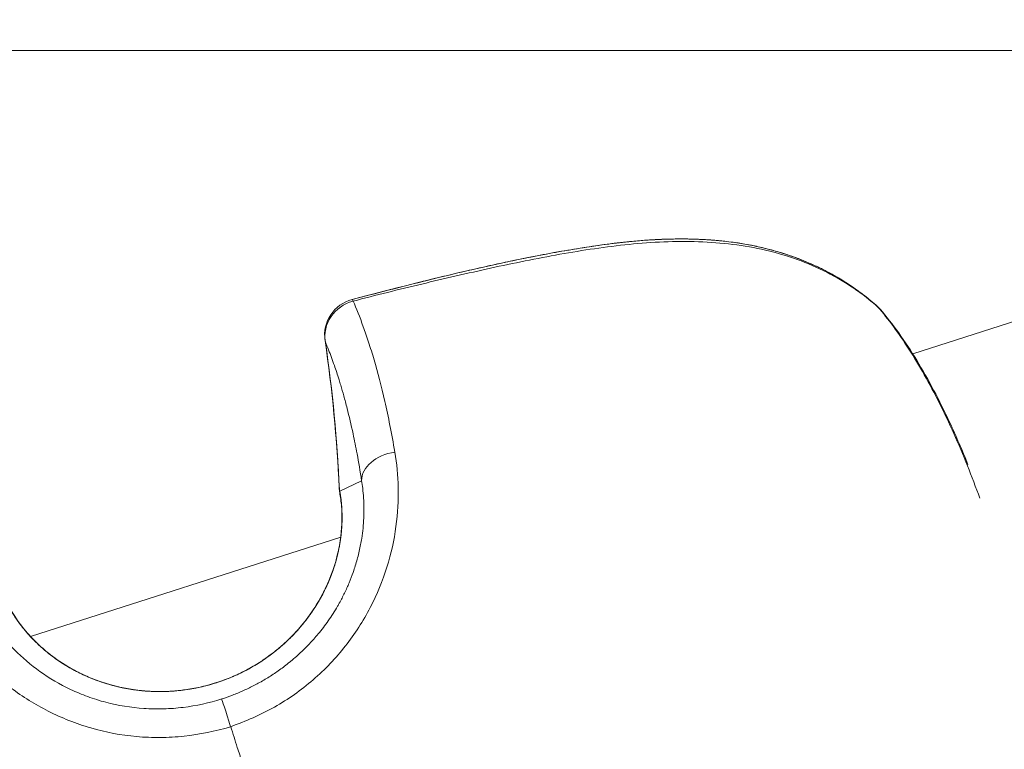
# Model space of a CAD drawing. Units: millimetres. Extents: x -75 to 8163, y 8513 to 21183.
# Drawn here: x 3536 to 3577, y 14098 to 14128 of the extents above; entities that cross this region are included whole.
import ezdxf

# ---------------------------------------------------------------- set-up
doc = ezdxf.new("R2010")
doc.units = ezdxf.units.MM
doc.styles.get("Standard").update_dxf_attribs({"font": 'arial.ttf'})
doc.dimstyles.new('OLCU', dxfattribs={"dimtxt": 300, "dimasz": 150, "dimexe": 0.18, "dimexo": 0.0625, "dimgap": 50, "dimtad": 1, "dimdec": 0, "dimlfac": 0.1, "dimrnd": 5, "dimzin": 0, "dimdsep": 46, "dimtxsty": 'Standard', "dimcen": 0.09, "dimse1": 1, "dimse2": 1, "dimadec": 0, "dimazin": 0, "dimtfac": 1, "dimtdec": 0, "dimtofl": 0, "dimtmove": 0, "dimatfit": 3, "dimfxl": 1, "dimtolj": 1, "dimtzin": 0, "dimarcsym": 0})

# ---------------------------------------------------------------- blocks, each defined once
blk = doc.blocks.new('*D19')
at = {"color": 0, "lineweight": -2, "transparency": 16777216}
blk.add_line((246.85, 20252.369), (246.85, 8599.435), dxfattribs=at)
at = {"color": 0, "transparency": 16777216}
for points in [[(233.517, 20252.369), (260.184, 20252.369), (246.85, 20332.369)], [(233.517, 8599.435), (260.184, 8599.435), (246.85, 8519.435)]]:
    blk.add_solid(points, dxfattribs=at)
at = {"layer": 'Defpoints', "color": 0, "transparency": 16777216}
for p in [(3815.433, 20332.369), (246.85, 8519.435), (3571.608, 8519.435)]:
    blk.add_point(p, dxfattribs=at)
at = {"color": 0, "transparency": 16777216, "insert": (89.207, 14425.902), "char_height": 250, "attachment_point": 5, "rotation": 90}
blk.add_mtext('\\A1;1180', dxfattribs=at)
blk = doc.blocks.new('*D21')
at = {"color": 0, "lineweight": -2, "transparency": 16777216}
blk.add_line((1071.097, 20861.383), (8064.562, 20861.383), dxfattribs=at)
at = {"color": 0, "transparency": 16777216}
for points in [[(1071.097, 20874.716), (1071.097, 20848.05), (991.097, 20861.383)], [(8064.562, 20874.716), (8064.562, 20848.05), (8144.562, 20861.383)]]:
    blk.add_solid(points, dxfattribs=at)
at = {"layer": 'Defpoints', "color": 0, "transparency": 16777216}
for p in [(8144.562, 20861.383), (991.097, 18356.667), (8144.562, 11806.619)]:
    blk.add_point(p, dxfattribs=at)
at = {"color": 0, "transparency": 16777216, "insert": (4567.83, 21019.026), "char_height": 250, "attachment_point": 5}
blk.add_mtext('\\A1;715', dxfattribs=at)

msp = doc.modelspace()

# ---------------------------------------------------------------- linework, layer by layer
at = {"color": 0, "linetype": 'Continuous', "lineweight": 0}
for p, q in [((3517.99, 14126.474), (3662.99, 14126.474)), ((3517.99, 14126.474), (3662.99, 14126.474)), ((3572.833, 14114.119), (3611.377, 14126.474)), ((3572.833, 14114.119), (3611.377, 14126.474)), ((3549.496, 14108.529), (3550.39, 14108.953)), ((3551.826, 14107.385), (3551.826, 14107.385)), ((3551.826, 14107.385), (3551.826, 14107.385)), ((3550.438, 14106.94), (3550.438, 14106.94)), ((3550.438, 14106.94), (3550.438, 14106.94)), ((3536.911, 14102.604), (3549.537, 14106.652)), ((3536.911, 14102.604), (3549.537, 14106.652))]:
    msp.add_line(p, q, dxfattribs=at)
for centre, start, end in [((3550.383, 14114.88), 104.5376, 188.4185), ((3570.378, 14114.947), 40.6442, 48.63), ((3550.976, 14108.728), 182.5903, 189.8514)]:
    msp.add_arc(centre, 1.5, start, end, dxfattribs=at)
for centre, major_axis, ratio, start_param, end_param in [((3550.383, 14114.88), (-1.381, -0.585), 0.950505, -1.722443, -0.218142), ((3570.378, 14114.947), (1.138, 0.977), 0.767373, 0, 0.121247), ((3550.512, 14114.456), (-1.49, -0.121), 0.000006, -0.000001, 0.000039), ((3550.512, 14114.456), (-1.49, -0.121), 0.000006, -0.000001, 0.000039), ((3550.976, 14108.728), (-1.478, -0.257), 0.789575, -0.105665, 0), ((3550.987, 14108.66), (-1.479, -0.252), 0.782748, -0.104138, -0.000008), ((3551.056, 14108.434), (-0.584, -1.089), 0.000004, 0.000001, 0.000015), ((3551.056, 14108.434), (-0.584, -1.089), 0.000004, 0.000001, 0.000015)]:
    msp.add_ellipse(centre, major_axis=major_axis, ratio=ratio, start_param=start_param, end_param=end_param, dxfattribs=at)
at = {"color": 0, "linetype": 'Continuous', "lineweight": 0, "extrusion": (0, 0, -1)}
for centre, major_axis, ratio, start_param, end_param in [((3550.383, 14114.88), (-0.377, 1.452), 0.039229, 0, 0.312437), ((3570.378, 14114.947), (0.991, 1.126), 0.509616, 0, 0.090228), ((3550.383, 14114.88), (-1.484, -0.22), 0.562614, -0.081426, 0), ((3491.916, 14106.597), (-19.338, 55.196), 0.983473, 1.765216, 1.868375), ((3550.512, 14114.456), (-1.496, -0.106), 0.000007, 0, 0.000029), ((3550.512, 14114.456), (-1.496, -0.106), 0.000007, 0, 0.000029), ((3551.882, 14109.084), (-1.483, -0.224), 0.69506, 0.090103, 1.582374), ((3550.976, 14108.728), (-1.498, -0.068), 0.554087, -0.077825, 0), ((3545.149, 14098.64), (-0.458, 1.428), 0.001029, 0.045319, 1.363922)]:
    msp.add_ellipse(centre, major_axis=major_axis, ratio=ratio, start_param=start_param, end_param=end_param, dxfattribs=at)
at = {"color": 0, "linetype": 'Continuous', "lineweight": 0}
for points, knots in [([(3550.006, 14116.332), (3553.233, 14117.169), (3556.478, 14118), (3560.428, 14118.594), (3561.098, 14118.676), (3563.282, 14118.851), (3564.819, 14118.82), (3567.378, 14118.32), (3568.456, 14117.945), (3570.127, 14117.049), (3570.783, 14116.589), (3571.369, 14116.073)], [0, 0, 0, 0, 10.008875, 10.008875, 12.048508, 12.048508, 16.651267, 16.651267, 20.203258, 20.203258, 22.830482, 22.830482, 22.830482, 22.830482]), ([(3575.566, 14108.24), (3575.405, 14108.682), (3575.237, 14109.122), (3574.7, 14110.459), (3574.32, 14111.309), (3573.72, 14112.507), (3573.514, 14112.895), (3573.095, 14113.637), (3572.885, 14113.986), (3572.465, 14114.641), (3572.254, 14114.947), (3571.834, 14115.518), (3571.623, 14115.784), (3571.417, 14116.022), (3570.791, 14116.574), (3570.099, 14117.048), (3568.95, 14117.633), (3568.545, 14117.808), (3567.71, 14118.11), (3567.281, 14118.235), (3566.405, 14118.439), (3565.957, 14118.518), (3565.044, 14118.632), (3564.575, 14118.668), (3563.171, 14118.715), (3562.232, 14118.669), (3560.349, 14118.481), (3559.405, 14118.339), (3557.519, 14118.003), (3556.58, 14117.81), (3554.705, 14117.401), (3553.77, 14117.185), (3551.903, 14116.737), (3550.972, 14116.505), (3550.042, 14116.266), (3550.177, 14115.964), (3550.316, 14115.62), (3550.529, 14115.027), (3550.602, 14114.816), (3550.748, 14114.366), (3550.822, 14114.126), (3551.043, 14113.367), (3551.19, 14112.807), (3551.475, 14111.561), (3551.614, 14110.876), (3551.743, 14110.117)], [0, 0, 0, 0, 0.00142897, 0.00142897, 0.00436312, 0.00436312, 0.00583019, 0.00583019, 0.00729727, 0.00729727, 0.00876434, 0.00876434, 0.01023142, 0.01023142, 0.01023142, 0.01309637, 0.01309637, 0.01452885, 0.01452885, 0.01596133, 0.01596133, 0.01739381, 0.01739381, 0.01882629, 0.01882629, 0.02169124, 0.02169124, 0.0245562, 0.0245562, 0.02742116, 0.02742116, 0.03028612, 0.03028612, 0.03315107, 0.03315107, 0.03315107, 0.03633165, 0.03633165, 0.03792194, 0.03792194, 0.03951222, 0.03951222, 0.0426928, 0.0426928, 0.04587337, 0.04587337, 0.04587337, 0.04587337]), ([(3571.417, 14116.022), (3570.791, 14116.574), (3570.099, 14117.048), (3568.95, 14117.633), (3568.545, 14117.808), (3567.71, 14118.11), (3567.281, 14118.235), (3566.405, 14118.439), (3565.957, 14118.518), (3565.044, 14118.632), (3564.575, 14118.668), (3563.171, 14118.715), (3562.232, 14118.669), (3560.349, 14118.481), (3559.405, 14118.339), (3557.519, 14118.003), (3556.58, 14117.81), (3554.705, 14117.401), (3553.77, 14117.185), (3551.903, 14116.737), (3550.972, 14116.505), (3550.042, 14116.266)], [0, 0, 0, 0, 0.00286496, 0.00286496, 0.00429744, 0.00429744, 0.00572991, 0.00572991, 0.00716239, 0.00716239, 0.00859487, 0.00859487, 0.01145983, 0.01145983, 0.01432479, 0.01432479, 0.01718974, 0.01718974, 0.0200547, 0.0200547, 0.02291966, 0.02291966, 0.02291966, 0.02291966]), ([(3550.042, 14116.266), (3550.177, 14115.964), (3550.316, 14115.62), (3550.529, 14115.027), (3550.602, 14114.816), (3550.748, 14114.366), (3550.822, 14114.126), (3551.043, 14113.367), (3551.19, 14112.807), (3551.475, 14111.561), (3551.614, 14110.876), (3551.743, 14110.117)], [0.00111875, 0.00111875, 0.00111875, 0.00111875, 0.00429933, 0.00429933, 0.00588962, 0.00588962, 0.0074799, 0.0074799, 0.01066048, 0.01066048, 0.01384105, 0.01384105, 0.01384105, 0.01384105]), ([(3575.566, 14108.24), (3575.405, 14108.682), (3575.237, 14109.122), (3574.7, 14110.459), (3574.32, 14111.309), (3573.72, 14112.507), (3573.514, 14112.895), (3573.095, 14113.637), (3572.885, 14113.986), (3572.465, 14114.641), (3572.254, 14114.947), (3571.834, 14115.518), (3571.623, 14115.784), (3571.417, 14116.022)], [0.01324177, 0.01324177, 0.01324177, 0.01324177, 0.01467074, 0.01467074, 0.01760489, 0.01760489, 0.01907197, 0.01907197, 0.02053904, 0.02053904, 0.02200611, 0.02200611, 0.02347319, 0.02347319, 0.02347319, 0.02347319]), ([(3571.516, 14115.924), (3572.012, 14115.346), (3572.512, 14114.649), (3573.461, 14113.095), (3573.918, 14112.232), (3574.6, 14110.766), (3574.848, 14110.192), (3575.083, 14109.606)], [0, 0, 0, 0, 3.300004, 3.300004, 6.483628, 6.483628, 8.388661, 8.388661, 8.388661, 8.388661]), ([(3571.516, 14115.924), (3572.012, 14115.346), (3572.512, 14114.649), (3573.461, 14113.095), (3573.918, 14112.232), (3574.6, 14110.766), (3574.848, 14110.192), (3575.083, 14109.606)], [0, 0, 0, 0, 3.300004, 3.300004, 6.483628, 6.483628, 8.388661, 8.388661, 8.388661, 8.388661]), ([(3550.39, 14108.953), (3550.332, 14109.338), (3550.27, 14109.701), (3550.206, 14110.045), (3550.153, 14110.328), (3550.099, 14110.598), (3550.044, 14110.856), (3549.964, 14111.228), (3549.883, 14111.575), (3549.8, 14111.899), (3549.755, 14112.075), (3549.71, 14112.244), (3549.665, 14112.407), (3549.623, 14112.558), (3549.581, 14112.705), (3549.539, 14112.845), (3549.516, 14112.92), (3549.494, 14112.993), (3549.471, 14113.065), (3549.407, 14113.27), (3549.344, 14113.463), (3549.281, 14113.643), (3549.201, 14113.874), (3549.122, 14114.085), (3549.044, 14114.279), (3549, 14114.389), (3548.957, 14114.493), (3548.914, 14114.593)], [0, 0, 0, 0, 0.00161927, 0.00161927, 0.00161927, 0.00295064, 0.00295064, 0.00295064, 0.00487132, 0.00487132, 0.00487132, 0.00591176, 0.00591176, 0.00591176, 0.00687965, 0.00687965, 0.00687965, 0.00739532, 0.00739532, 0.00739532, 0.00887658, 0.00887658, 0.00887658, 0.0107657, 0.0107657, 0.0107657, 0.01183251, 0.01183251, 0.01183251, 0.01183251]), ([(3551.743, 14110.117), (3551.9, 14109.193), (3551.939, 14108.181), (3551.714, 14106.537), (3551.593, 14105.985), (3551.247, 14104.882), (3551.023, 14104.33), (3550.453, 14103.238), (3550.117, 14102.715), (3549.537, 14101.977), (3549.331, 14101.738), (3548.891, 14101.277), (3548.657, 14101.054), (3547.927, 14100.424), (3547.403, 14100.055), (3546.559, 14099.578), (3546.267, 14099.432), (3545.669, 14099.17), (3545.364, 14099.054), (3545.058, 14098.934)], [0, 0, 0, 0, 0.00386443, 0.00386443, 0.00579664, 0.00579664, 0.00772886, 0.00772886, 0.00966107, 0.00966107, 0.01062718, 0.01062718, 0.01159328, 0.01159328, 0.0135255, 0.0135255, 0.0144916, 0.0144916, 0.01545771, 0.01545771, 0.01545771, 0.01545771]), ([(3544.691, 14100.067), (3544.838, 14100.114), (3544.984, 14100.165), (3545.273, 14100.275), (3545.416, 14100.334), (3545.698, 14100.46), (3545.837, 14100.526), (3546.043, 14100.632), (3546.112, 14100.669), (3546.331, 14100.788), (3546.478, 14100.875), (3546.767, 14101.056), (3546.909, 14101.151), (3547.186, 14101.349), (3547.321, 14101.453), (3547.47, 14101.573), (3547.486, 14101.587), (3547.581, 14101.665), (3547.659, 14101.731), (3547.811, 14101.866), (3547.886, 14101.935), (3548.005, 14102.048), (3548.049, 14102.092), (3548.213, 14102.255), (3548.328, 14102.377), (3548.5, 14102.571), (3548.561, 14102.641), (3548.765, 14102.888), (3548.902, 14103.067), (3549.166, 14103.444), (3549.293, 14103.642), (3549.434, 14103.886), (3549.458, 14103.928), (3549.557, 14104.106), (3549.628, 14104.243), (3549.761, 14104.518), (3549.824, 14104.657), (3549.941, 14104.938), (3549.995, 14105.08), (3550.053, 14105.245), (3550.061, 14105.269), (3550.129, 14105.467), (3550.181, 14105.643), (3550.275, 14105.996), (3550.315, 14106.175), (3550.365, 14106.436), (3550.38, 14106.519), (3550.415, 14106.744), (3550.432, 14106.882), (3550.46, 14107.158), (3550.47, 14107.296), (3550.483, 14107.57), (3550.486, 14107.707), (3550.483, 14107.978), (3550.478, 14108.113), (3550.461, 14108.381), (3550.449, 14108.514), (3550.421, 14108.749), (3550.407, 14108.852), (3550.39, 14108.953)], [0, 0, 0, 0, 0.00046273, 0.00046273, 0.00092562, 0.00092562, 0.00138927, 0.00138927, 0.00162639, 0.00162639, 0.00214557, 0.00214557, 0.00266677, 0.00266677, 0.00318814, 0.00318814, 0.00325278, 0.00325278, 0.00356343, 0.00356343, 0.00387465, 0.00387465, 0.00406597, 0.00406597, 0.00458749, 0.00458749, 0.00487916, 0.00487916, 0.0055961, 0.0055961, 0.00634968, 0.00634968, 0.00650555, 0.00650555, 0.00700914, 0.00700914, 0.0075214, 0.0075214, 0.00804569, 0.00804569, 0.00813194, 0.00813194, 0.00878025, 0.00878025, 0.00944401, 0.00944401, 0.00975833, 0.00975833, 0.01028879, 0.01028879, 0.01083014, 0.01083014, 0.01138908, 0.01138908, 0.01195791, 0.01195791, 0.01254288, 0.01254288, 0.0130111, 0.0130111, 0.0130111, 0.0130111]), ([(3549.496, 14108.529), (3549.517, 14108.417), (3549.536, 14108.3), (3549.551, 14108.176), (3549.566, 14108.055), (3549.577, 14107.928), (3549.584, 14107.795), (3549.587, 14107.751), (3549.589, 14107.707), (3549.59, 14107.662), (3549.591, 14107.64), (3549.591, 14107.618), (3549.592, 14107.596), (3549.594, 14107.504), (3549.594, 14107.409), (3549.592, 14107.311), (3549.59, 14107.228), (3549.586, 14107.144), (3549.58, 14107.059), (3549.571, 14106.913), (3549.556, 14106.763), (3549.536, 14106.611), (3549.53, 14106.571), (3549.525, 14106.531), (3549.518, 14106.491), (3549.498, 14106.357), (3549.473, 14106.221), (3549.443, 14106.083), (3549.429, 14106.023), (3549.415, 14105.963), (3549.4, 14105.902), (3549.37, 14105.781), (3549.337, 14105.659), (3549.298, 14105.535), (3549.288, 14105.502), (3549.278, 14105.469), (3549.267, 14105.436), (3549.252, 14105.389), (3549.236, 14105.342), (3549.22, 14105.294), (3549.154, 14105.107), (3549.08, 14104.92), (3548.997, 14104.735), (3548.92, 14104.562), (3548.834, 14104.39), (3548.741, 14104.22), (3548.718, 14104.179), (3548.695, 14104.138), (3548.672, 14104.097), (3548.594, 14103.961), (3548.51, 14103.826), (3548.421, 14103.693), (3548.384, 14103.636), (3548.345, 14103.58), (3548.305, 14103.524), (3548.206, 14103.384), (3548.102, 14103.247), (3547.994, 14103.115), (3547.982, 14103.1), (3547.97, 14103.086), (3547.958, 14103.072), (3547.934, 14103.043), (3547.91, 14103.014), (3547.885, 14102.985), (3547.736, 14102.812), (3547.58, 14102.645), (3547.414, 14102.485), (3547.269, 14102.344), (3547.115, 14102.208), (3546.957, 14102.078), (3546.936, 14102.061), (3546.916, 14102.044), (3546.895, 14102.028), (3546.704, 14101.874), (3546.505, 14101.73), (3546.3, 14101.596), (3546.131, 14101.485), (3545.956, 14101.381), (3545.778, 14101.284), (3545.766, 14101.278), (3545.754, 14101.271), (3545.741, 14101.265), (3545.556, 14101.165), (3545.365, 14101.073), (3545.172, 14100.989), (3545.16, 14100.984), (3545.148, 14100.979), (3545.135, 14100.974), (3545.129, 14100.971), (3545.122, 14100.968), (3545.116, 14100.965), (3544.904, 14100.876), (3544.69, 14100.796), (3544.473, 14100.727), (3544.036, 14100.587), (3543.586, 14100.486), (3543.125, 14100.427), (3543.112, 14100.426), (3543.1, 14100.424), (3543.088, 14100.423), (3542.64, 14100.368), (3542.194, 14100.353), (3541.749, 14100.378), (3541.725, 14100.38), (3541.7, 14100.381), (3541.676, 14100.383), (3541.522, 14100.393), (3541.369, 14100.408), (3541.216, 14100.427), (3541.166, 14100.434), (3541.116, 14100.441), (3541.067, 14100.448), (3541.036, 14100.453), (3541.005, 14100.457), (3540.975, 14100.462), (3540.828, 14100.486), (3540.681, 14100.515), (3540.535, 14100.547), (3540.486, 14100.558), (3540.438, 14100.57), (3540.389, 14100.582), (3540.353, 14100.59), (3540.318, 14100.6), (3540.282, 14100.609), (3540.017, 14100.678), (3539.758, 14100.762), (3539.507, 14100.859), (3539.373, 14100.91), (3539.242, 14100.965), (3539.112, 14101.024), (3539.069, 14101.044), (3539.025, 14101.064), (3538.982, 14101.085), (3538.892, 14101.128), (3538.802, 14101.174), (3538.714, 14101.221), (3538.648, 14101.255), (3538.583, 14101.291), (3538.519, 14101.328), (3538.473, 14101.354), (3538.428, 14101.381), (3538.383, 14101.408), (3538.299, 14101.458), (3538.217, 14101.51), (3538.137, 14101.563), (3538.079, 14101.602), (3538.022, 14101.641), (3537.966, 14101.68), (3537.923, 14101.71), (3537.882, 14101.74), (3537.841, 14101.77), (3537.698, 14101.875), (3537.564, 14101.983), (3537.436, 14102.094), (3537.307, 14102.205), (3537.185, 14102.319), (3537.069, 14102.434), (3537.055, 14102.449), (3537.041, 14102.463), (3537.027, 14102.477), (3536.997, 14102.508), (3536.967, 14102.539), (3536.938, 14102.57), (3536.869, 14102.643), (3536.802, 14102.718), (3536.739, 14102.791), (3536.705, 14102.83), (3536.673, 14102.869), (3536.642, 14102.907), (3536.62, 14102.934), (3536.599, 14102.96), (3536.578, 14102.986), (3536.496, 14103.09), (3536.419, 14103.193), (3536.349, 14103.295), (3536.339, 14103.308), (3536.33, 14103.322), (3536.321, 14103.335), (3536.307, 14103.355), (3536.295, 14103.374), (3536.282, 14103.393), (3536.221, 14103.484), (3536.165, 14103.574), (3536.112, 14103.662), (3536.057, 14103.755), (3536.007, 14103.846), (3535.96, 14103.935), (3535.921, 14104.01), (3535.885, 14104.084), (3535.851, 14104.156)], [0, 0, 0, 0, 0.00061574, 0.00061574, 0.00061574, 0.00121997, 0.00121997, 0.00121997, 0.00141874, 0.00141874, 0.00141874, 0.00151455, 0.00151455, 0.00151455, 0.00191684, 0.00191684, 0.00191684, 0.00225673, 0.00225673, 0.00225673, 0.00283749, 0.00283749, 0.00283749, 0.00298816, 0.00298816, 0.00298816, 0.00349142, 0.00349142, 0.00349142, 0.00370938, 0.00370938, 0.00370938, 0.00414152, 0.00414152, 0.00414152, 0.00425623, 0.00425623, 0.00425623, 0.00441978, 0.00441978, 0.00441978, 0.00506886, 0.00506886, 0.00506886, 0.00567497, 0.00567497, 0.00567497, 0.00582212, 0.00582212, 0.00582212, 0.00630895, 0.00630895, 0.00630895, 0.00651683, 0.00651683, 0.00651683, 0.0070378, 0.0070378, 0.0070378, 0.00709371, 0.00709371, 0.00709371, 0.00720936, 0.00720936, 0.00720936, 0.00790097, 0.00790097, 0.00790097, 0.00851246, 0.00851246, 0.00851246, 0.00859142, 0.00859142, 0.00859142, 0.00932453, 0.00932453, 0.00932453, 0.0099312, 0.0099312, 0.0099312, 0.00997193, 0.00997193, 0.00997193, 0.01060079, 0.01060079, 0.01060079, 0.01064057, 0.01064057, 0.01064057, 0.01066205, 0.01066205, 0.01066205, 0.01134994, 0.01134994, 0.01134994, 0.01273244, 0.01273244, 0.01273244, 0.01276868, 0.01276868, 0.01276868, 0.01411309, 0.01411309, 0.01411309, 0.01418743, 0.01418743, 0.01418743, 0.01465177, 0.01465177, 0.01465177, 0.01480375, 0.01480375, 0.01480375, 0.0148968, 0.0148968, 0.0148968, 0.0153444, 0.0153444, 0.0153444, 0.01549475, 0.01549475, 0.01549475, 0.01560617, 0.01560617, 0.01560617, 0.01643548, 0.01643548, 0.01643548, 0.01687647, 0.01687647, 0.01687647, 0.01702491, 0.01702491, 0.01702491, 0.01733692, 0.01733692, 0.01733692, 0.01756898, 0.01756898, 0.01756898, 0.01773428, 0.01773428, 0.01773428, 0.01804515, 0.01804515, 0.01804515, 0.01827221, 0.01827221, 0.01827221, 0.01844366, 0.01844366, 0.01844366, 0.01903507, 0.01903507, 0.01903507, 0.01963144, 0.01963144, 0.01963144, 0.01970528, 0.01970528, 0.01970528, 0.0198624, 0.0198624, 0.0198624, 0.02023883, 0.02023883, 0.02023883, 0.02043629, 0.02043629, 0.02043629, 0.02057177, 0.02057177, 0.02057177, 0.02110784, 0.02110784, 0.02110784, 0.02117933, 0.02117933, 0.02117933, 0.02128114, 0.02128114, 0.02128114, 0.02176497, 0.02176497, 0.02176497, 0.02227221, 0.02227221, 0.02227221, 0.02269988, 0.02269988, 0.02269988, 0.02269988]), ([(3535.911, 14104.05), (3536.096, 14103.67), (3536.377, 14103.213), (3537.148, 14102.328), (3537.634, 14101.891), (3538.676, 14101.218), (3539.216, 14100.953), (3540.374, 14100.56), (3541.006, 14100.432), (3542.361, 14100.336), (3543.101, 14100.391), (3544.588, 14100.722), (3545.349, 14101.024), (3546.733, 14101.848), (3547.373, 14102.387), (3548.384, 14103.572), (3548.783, 14104.227), (3549.291, 14105.433), (3549.441, 14105.998), (3549.589, 14106.989), (3549.6, 14107.433), (3549.564, 14108.03), (3549.539, 14108.228), (3549.509, 14108.408)], [0, 0, 0, 0, 2.41812, 2.41812, 4.628754, 4.628754, 6.459427, 6.459427, 8.368535, 8.368535, 10.546185, 10.546185, 12.940665, 12.940665, 15.381214, 15.381214, 17.663665, 17.663665, 19.607628, 19.607628, 21.429908, 21.429908, 22.466271, 22.466271, 22.466271, 22.466271]), ([(3545.058, 14098.934), (3544.427, 14098.754), (3543.796, 14098.622), (3542.838, 14098.517), (3542.517, 14098.498), (3541.871, 14098.493), (3541.546, 14098.506), (3540.589, 14098.592), (3539.968, 14098.71), (3539.062, 14098.972), (3538.763, 14099.075), (3538.182, 14099.304), (3537.902, 14099.43), (3537.088, 14099.841), (3536.582, 14100.158), (3535.643, 14100.864), (3535.221, 14101.245), (3534.657, 14101.841), (3534.48, 14102.044), (3534.147, 14102.456), (3533.991, 14102.667), (3533.558, 14103.299), (3533.315, 14103.723), (3533.11, 14104.144)], [0.00000087, 0.00000087, 0.00000087, 0.00000087, 0.00193047, 0.00193047, 0.00289571, 0.00289571, 0.00386094, 0.00386094, 0.00579142, 0.00579142, 0.00675665, 0.00675665, 0.00772189, 0.00772189, 0.00965236, 0.00965236, 0.01158283, 0.01158283, 0.01254807, 0.01254807, 0.0135133, 0.0135133, 0.01544377, 0.01544377, 0.01544377, 0.01544377]), ([(3534.886, 14103.984), (3535.045, 14103.664), (3535.235, 14103.34), (3535.576, 14102.855), (3535.7, 14102.693), (3535.966, 14102.374), (3536.108, 14102.217), (3536.562, 14101.756), (3536.904, 14101.459), (3537.674, 14100.909), (3538.091, 14100.663), (3538.764, 14100.346), (3538.996, 14100.249), (3539.477, 14100.074), (3539.726, 14099.996), (3540.478, 14099.801), (3540.993, 14099.716), (3541.786, 14099.662), (3542.056, 14099.656), (3542.591, 14099.671), (3542.858, 14099.691), (3543.652, 14099.788), (3544.175, 14099.901), (3544.691, 14100.067)], [0, 0, 0, 0, 0.00161651, 0.00161651, 0.00242476, 0.00242476, 0.00323302, 0.00323302, 0.00484952, 0.00484952, 0.00646603, 0.00646603, 0.00727428, 0.00727428, 0.00808254, 0.00808254, 0.00969905, 0.00969905, 0.0105073, 0.0105073, 0.01131555, 0.01131555, 0.01293206, 0.01293206, 0.01293206, 0.01293206]), ([(3545.058, 14098.934), (3545.148, 14098.657), (3545.237, 14098.377), (3545.327, 14098.096), (3545.36, 14097.995), (3545.392, 14097.895), (3545.424, 14097.794), (3545.433, 14097.767), (3545.441, 14097.741), (3545.45, 14097.714), (3545.553, 14097.393), (3545.656, 14097.07), (3545.76, 14096.746), (3545.798, 14096.627), (3545.836, 14096.508), (3545.875, 14096.389), (3545.995, 14096.014), (3546.115, 14095.637), (3546.237, 14095.257), (3546.26, 14095.183), (3546.284, 14095.109), (3546.308, 14095.035), (3546.384, 14094.795), (3546.462, 14094.553), (3546.539, 14094.311), (3546.601, 14094.117), (3546.663, 14093.923), (3546.725, 14093.728), (3546.744, 14093.669), (3546.763, 14093.609), (3546.782, 14093.55), (3546.817, 14093.441), (3546.852, 14093.332), (3546.95, 14093.025), (3547.013, 14092.828), (3547.094, 14092.575), (3547.112, 14092.52), (3547.169, 14092.341), (3547.209, 14092.217), (3547.348, 14091.784), (3547.447, 14091.474), (3547.602, 14090.993), (3547.657, 14090.82), (3547.777, 14090.445), (3547.842, 14090.243), (3548.006, 14089.729), (3548.106, 14089.417), (3548.231, 14089.028), (3548.256, 14088.95), (3548.355, 14088.642), (3548.429, 14088.412), (3548.545, 14088.049), (3548.589, 14087.915), (3548.632, 14087.781)], [0, 0, 0, 0, 0.0790793, 0.0790793, 0.0790793, 0.1072562, 0.1072562, 0.1072562, 0.1147618, 0.1147618, 0.1147618, 0.2043656, 0.2043656, 0.2043656, 0.2371608, 0.2371608, 0.2371608, 0.3401962, 0.3401962, 0.3401962, 0.3602257, 0.3602257, 0.3602257, 0.4253514, 0.4253514, 0.4253514, 0.4774203, 0.4774203, 0.4774203, 0.493318, 0.493318, 0.493318, 0.493661, 0.493661, 0.4942826, 0.4942826, 0.4944565, 0.4944565, 0.494846, 0.494846, 0.4958251, 0.4958251, 0.4963741, 0.4963741, 0.4970171, 0.4970171, 0.4980113, 0.4980113, 0.4982613, 0.4982613, 0.4989993, 0.4989993, 0.4994303, 0.4994303, 0.4994303, 0.4994303]), ([(3545.058, 14098.934), (3545.148, 14098.657), (3545.237, 14098.377), (3545.327, 14098.096), (3545.36, 14097.995), (3545.392, 14097.895), (3545.424, 14097.794), (3545.433, 14097.767), (3545.441, 14097.741), (3545.45, 14097.714), (3545.553, 14097.393), (3545.656, 14097.07), (3545.76, 14096.746), (3545.798, 14096.627), (3545.836, 14096.508), (3545.875, 14096.389), (3545.995, 14096.014), (3546.115, 14095.637), (3546.237, 14095.257), (3546.26, 14095.183), (3546.284, 14095.109), (3546.308, 14095.035), (3546.384, 14094.795), (3546.462, 14094.553), (3546.539, 14094.311), (3546.601, 14094.117), (3546.663, 14093.923), (3546.725, 14093.728), (3546.744, 14093.669), (3546.763, 14093.609), (3546.782, 14093.55)], [0.000003, 0.000003, 0.000003, 0.000003, 0.0790822, 0.0790822, 0.0790822, 0.1072592, 0.1072592, 0.1072592, 0.1147647, 0.1147647, 0.1147647, 0.2043685, 0.2043685, 0.2043685, 0.2371637, 0.2371637, 0.2371637, 0.3401991, 0.3401991, 0.3401991, 0.3602287, 0.3602287, 0.3602287, 0.4253543, 0.4253543, 0.4253543, 0.4774232, 0.4774232, 0.4774232, 0.4933209, 0.4933209, 0.4933209, 0.4933209])]:
    msp.add_open_spline(points, degree=3, knots=knots, dxfattribs=at)
for points, weights, knots in [([(3550.006, 14116.332), (3553.233, 14117.169), (3556.478, 14118), (3560.428, 14118.594), (3561.098, 14118.676), (3563.282, 14118.851), (3564.819, 14118.82), (3567.378, 14118.32), (3568.456, 14117.945), (3570.127, 14117.049), (3570.783, 14116.589), (3571.369, 14116.073), (3571.387, 14116.057), (3571.403, 14116.041), (3571.417, 14116.022)], [1, 1, 1, 1, 1, 1, 1, 1, 1, 1, 1, 1, 0.99932169615, 0.99932169615, 1], [0, 0, 0, 0, 10.008875, 10.008875, 12.048508, 12.048508, 16.651267, 16.651267, 20.203258, 20.203258, 22.830482, 22.830482, 22.830482, 22.92071, 22.92071, 22.92071, 22.92071]), ([(3549.509, 14108.408), (3549.502, 14108.448), (3549.498, 14108.489), (3549.496, 14108.529), (3549.517, 14108.417), (3549.536, 14108.3), (3549.551, 14108.176), (3549.566, 14108.055), (3549.577, 14107.928), (3549.584, 14107.795), (3549.587, 14107.751), (3549.589, 14107.707), (3549.59, 14107.662), (3549.591, 14107.64), (3549.591, 14107.618), (3549.592, 14107.596), (3549.594, 14107.504), (3549.594, 14107.409), (3549.592, 14107.311), (3549.59, 14107.228), (3549.586, 14107.144), (3549.58, 14107.059), (3549.571, 14106.913), (3549.556, 14106.763), (3549.536, 14106.611), (3549.53, 14106.571), (3549.525, 14106.531), (3549.518, 14106.491), (3549.498, 14106.357), (3549.473, 14106.221), (3549.443, 14106.083), (3549.429, 14106.023), (3549.415, 14105.963), (3549.4, 14105.902), (3549.37, 14105.781), (3549.337, 14105.659), (3549.298, 14105.535), (3549.288, 14105.502), (3549.278, 14105.469), (3549.267, 14105.436), (3549.252, 14105.389), (3549.236, 14105.342), (3549.22, 14105.294), (3549.154, 14105.107), (3549.08, 14104.92), (3548.997, 14104.735), (3548.92, 14104.562), (3548.834, 14104.39), (3548.741, 14104.22), (3548.718, 14104.179), (3548.695, 14104.138), (3548.672, 14104.097), (3548.594, 14103.961), (3548.51, 14103.826), (3548.421, 14103.693), (3548.384, 14103.636), (3548.345, 14103.58), (3548.305, 14103.524), (3548.206, 14103.384), (3548.102, 14103.247), (3547.994, 14103.115), (3547.982, 14103.1), (3547.97, 14103.086), (3547.958, 14103.072), (3547.934, 14103.043), (3547.91, 14103.014), (3547.885, 14102.985), (3547.736, 14102.812), (3547.58, 14102.645), (3547.414, 14102.485), (3547.269, 14102.344), (3547.115, 14102.208), (3546.957, 14102.078), (3546.936, 14102.061), (3546.916, 14102.044), (3546.895, 14102.028), (3546.704, 14101.874), (3546.505, 14101.73), (3546.3, 14101.596), (3546.131, 14101.485), (3545.956, 14101.381), (3545.778, 14101.284), (3545.766, 14101.278), (3545.754, 14101.271), (3545.741, 14101.265), (3545.556, 14101.165), (3545.365, 14101.073), (3545.172, 14100.989), (3545.16, 14100.984), (3545.148, 14100.979), (3545.135, 14100.974), (3545.129, 14100.971), (3545.122, 14100.968), (3545.116, 14100.965), (3544.904, 14100.876), (3544.69, 14100.796), (3544.473, 14100.727), (3544.036, 14100.587), (3543.586, 14100.486), (3543.125, 14100.427), (3543.112, 14100.426), (3543.1, 14100.424), (3543.088, 14100.423), (3542.64, 14100.368), (3542.194, 14100.353), (3541.749, 14100.378), (3541.725, 14100.38), (3541.7, 14100.381), (3541.676, 14100.383), (3541.522, 14100.393), (3541.369, 14100.408), (3541.216, 14100.427), (3541.166, 14100.434), (3541.116, 14100.441), (3541.067, 14100.448), (3541.036, 14100.453), (3541.005, 14100.457), (3540.975, 14100.462), (3540.828, 14100.486), (3540.681, 14100.515), (3540.535, 14100.547), (3540.486, 14100.558), (3540.438, 14100.57), (3540.389, 14100.582), (3540.353, 14100.59), (3540.318, 14100.6), (3540.282, 14100.609), (3540.017, 14100.678), (3539.758, 14100.762), (3539.507, 14100.859), (3539.373, 14100.91), (3539.242, 14100.965), (3539.112, 14101.024), (3539.069, 14101.044), (3539.025, 14101.064), (3538.982, 14101.085), (3538.892, 14101.128), (3538.802, 14101.174), (3538.714, 14101.221), (3538.648, 14101.255), (3538.583, 14101.291), (3538.519, 14101.328), (3538.473, 14101.354), (3538.428, 14101.381), (3538.383, 14101.408), (3538.299, 14101.458), (3538.217, 14101.51), (3538.137, 14101.563), (3538.079, 14101.602), (3538.022, 14101.641), (3537.966, 14101.68), (3537.923, 14101.71), (3537.882, 14101.74), (3537.841, 14101.77), (3537.698, 14101.875), (3537.564, 14101.983), (3537.436, 14102.094), (3537.307, 14102.205), (3537.185, 14102.319), (3537.069, 14102.434), (3537.055, 14102.449), (3537.041, 14102.463), (3537.027, 14102.477), (3536.997, 14102.508), (3536.967, 14102.539), (3536.938, 14102.57), (3536.869, 14102.643), (3536.802, 14102.718), (3536.739, 14102.791), (3536.705, 14102.83), (3536.673, 14102.869), (3536.642, 14102.907), (3536.62, 14102.934), (3536.599, 14102.96), (3536.578, 14102.986), (3536.496, 14103.09), (3536.419, 14103.193), (3536.349, 14103.295), (3536.339, 14103.308), (3536.33, 14103.322), (3536.321, 14103.335), (3536.307, 14103.355), (3536.295, 14103.374), (3536.282, 14103.393), (3536.221, 14103.484), (3536.165, 14103.574), (3536.112, 14103.662), (3536.057, 14103.755), (3536.007, 14103.846), (3535.96, 14103.935), (3535.921, 14104.01), (3535.885, 14104.084), (3535.851, 14104.156), (3535.874, 14104.122), (3535.894, 14104.087), (3535.911, 14104.05)], [1, 0.99909663171, 0.99909663171, 1, 1, 1, 1, 1, 1, 1, 1, 1, 1, 1, 1, 1, 1, 1, 1, 1, 1, 1, 1, 1, 1, 1, 1, 1, 1, 1, 1, 1, 1, 1, 1, 1, 1, 1, 1, 1, 1, 1, 1, 1, 1, 1, 1, 1, 1, 1, 1, 1, 1, 1, 1, 1, 1, 1, 1, 1, 1, 1, 1, 1, 1, 1, 1, 1, 1, 1, 1, 1, 1, 1, 1, 1, 1, 1, 1, 1, 1, 1, 1, 1, 1, 1, 1, 1, 1, 1, 1, 1, 1, 1, 1, 1, 1, 1, 1, 1, 1, 1, 1, 1, 1, 1, 1, 1, 1, 1, 1, 1, 1, 1, 1, 1, 1, 1, 1, 1, 1, 1, 1, 1, 1, 1, 1, 1, 1, 1, 1, 1, 1, 1, 1, 1, 1, 1, 1, 1, 1, 1, 1, 1, 1, 1, 1, 1, 1, 1, 1, 1, 1, 1, 1, 1, 1, 1, 1, 1, 1, 1, 1, 1, 1, 1, 1, 1, 1, 1, 1, 1, 1, 1, 1, 1, 1, 1, 1, 1, 1, 1, 1, 1, 1, 1, 1, 1, 1, 1, 1, 1, 1, 0.999114806984, 0.999114806984, 1], [0, 0, 0, 0, 0.1041291, 0.1041291, 0.1041291, 0.1047448, 0.1047448, 0.1047448, 0.1053491, 0.1053491, 0.1053491, 0.1055478, 0.1055478, 0.1055478, 0.1056436, 0.1056436, 0.1056436, 0.1060459, 0.1060459, 0.1060459, 0.1063858, 0.1063858, 0.1063858, 0.1069666, 0.1069666, 0.1069666, 0.1071173, 0.1071173, 0.1071173, 0.1076205, 0.1076205, 0.1076205, 0.1078385, 0.1078385, 0.1078385, 0.1082706, 0.1082706, 0.1082706, 0.1083853, 0.1083853, 0.1083853, 0.1085489, 0.1085489, 0.1085489, 0.109198, 0.109198, 0.109198, 0.1098041, 0.1098041, 0.1098041, 0.1099512, 0.1099512, 0.1099512, 0.110438, 0.110438, 0.110438, 0.1106459, 0.1106459, 0.1106459, 0.1111669, 0.1111669, 0.1111669, 0.1112228, 0.1112228, 0.1112228, 0.1113385, 0.1113385, 0.1113385, 0.1120301, 0.1120301, 0.1120301, 0.1126416, 0.1126416, 0.1126416, 0.1127205, 0.1127205, 0.1127205, 0.1134536, 0.1134536, 0.1134536, 0.1140603, 0.1140603, 0.1140603, 0.114101, 0.114101, 0.114101, 0.1147299, 0.1147299, 0.1147299, 0.1147697, 0.1147697, 0.1147697, 0.1147911, 0.1147911, 0.1147911, 0.115479, 0.115479, 0.115479, 0.1168615, 0.1168615, 0.1168615, 0.1168978, 0.1168978, 0.1168978, 0.1182422, 0.1182422, 0.1182422, 0.1183165, 0.1183165, 0.1183165, 0.1187809, 0.1187809, 0.1187809, 0.1189328, 0.1189328, 0.1189328, 0.1190259, 0.1190259, 0.1190259, 0.1194735, 0.1194735, 0.1194735, 0.1196238, 0.1196238, 0.1196238, 0.1197353, 0.1197353, 0.1197353, 0.1205646, 0.1205646, 0.1205646, 0.1210056, 0.1210056, 0.1210056, 0.121154, 0.121154, 0.121154, 0.121466, 0.121466, 0.121466, 0.1216981, 0.1216981, 0.1216981, 0.1218634, 0.1218634, 0.1218634, 0.1221742, 0.1221742, 0.1221742, 0.1224013, 0.1224013, 0.1224013, 0.1225728, 0.1225728, 0.1225728, 0.1231642, 0.1231642, 0.1231642, 0.1237605, 0.1237605, 0.1237605, 0.1238344, 0.1238344, 0.1238344, 0.1239915, 0.1239915, 0.1239915, 0.1243679, 0.1243679, 0.1243679, 0.1245654, 0.1245654, 0.1245654, 0.1247009, 0.1247009, 0.1247009, 0.1252369, 0.1252369, 0.1252369, 0.1253084, 0.1253084, 0.1253084, 0.1254102, 0.1254102, 0.1254102, 0.1258941, 0.1258941, 0.1258941, 0.1264013, 0.1264013, 0.1264013, 0.126829, 0.126829, 0.126829, 0.229905, 0.229905, 0.229905, 0.229905])]:
    msp.add_rational_spline(points, weights, degree=3, knots=knots, dxfattribs=at)
for points in [[(3549.477, 14108.66), (3549.386, 14110.675), (3549.192, 14112.679), (3548.899, 14114.66)], [(3549.477, 14108.66), (3549.386, 14110.675), (3549.192, 14112.679), (3548.899, 14114.66)], [(3549.485, 14108.595), (3549.489, 14108.574), (3549.492, 14108.552), (3549.496, 14108.529)], [(3549.509, 14108.408), (3549.505, 14108.429), (3549.502, 14108.45), (3549.498, 14108.471)]]:
    msp.add_open_spline(points, degree=3, dxfattribs=at)

# ---------------------------------------------------------------- dimensions: what is measured, and where the dimension line sits
dim = msp.add_linear_dim(base=(8144.562, 20861.383), p1=(991.097, 18356.667), p2=(8144.562, 11806.619), dimstyle='OLCU', override={"dimtxt": 250, "dimasz": 80, "dimgap": 30})
dim.commit()
dim.dimension.update_dxf_attribs({"geometry": '*D21', "text_midpoint": (4567.83, 21019.026)})
dim = msp.add_linear_dim(base=(246.85, 8519.435), p1=(3815.433, 20332.369), p2=(3571.608, 8519.435), angle=90, dimstyle='OLCU', override={"dimtxt": 250, "dimasz": 80, "dimgap": 30})
dim.commit()
dim.dimension.update_dxf_attribs({"geometry": '*D19', "text_midpoint": (89.207, 14425.902)})

doc.saveas('drawing.dxf')
